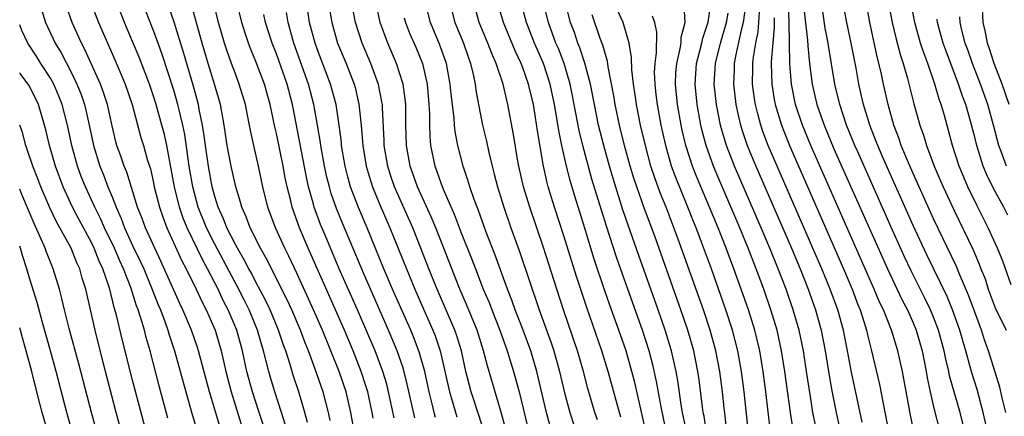
# Model space of a CAD drawing. Units: inches. Extents: x 2616000 to 2619000, y 1482000 to 1485000.
# Drawn here: x 2616000 to 2616096, y 1483185 to 1483223 of the extents above; entities that cross this region are included whole.
import ezdxf

# ---------------------------------------------------------------- set-up
doc = ezdxf.new("R2010")
doc.units = ezdxf.units.IN
doc.header["$MEASUREMENT"] = 0
doc.layers.add('LD26161482_2ft', color=190, linetype='Continuous')

msp = doc.modelspace()

# ---------------------------------------------------------------- linework, layer by layer
at = {"layer": 'LD26161482_2ft'}
for points, elevation in [([(2616019.68, 1483183), (2616018.471, 1483187), (2616017.417, 1483191), (2616017.315, 1483191.315), (2616016.73, 1483193), (2616015.888, 1483195), (2616015.6, 1483195.6), (2616013.751, 1483199.751), (2616013.15, 1483201), (2616012.243, 1483203), (2616011.913, 1483203.914), (2616011.482, 1483205), (2616010.422, 1483208.422), (2616010.172, 1483209), (2616009.88, 1483209.88), (2616009.468, 1483211), (2616009.367, 1483211.367), (2616009, 1483212.939), (2616008.564, 1483215), (2616008.177, 1483216.177), (2616007.869, 1483217), (2616006.359, 1483220.359), (2616006.018, 1483221), (2616005.098, 1483223), (2616004.559, 1483224.559)], 8894), ([(2616006.937, 1483224.937), (2616007.663, 1483223), (2616009.3, 1483219.3), (2616010.268, 1483217), (2616010.955, 1483215), (2616011.801, 1483211.801), (2616012.047, 1483211), (2616012.457, 1483209.543), (2616012.724, 1483208.724), (2616013, 1483207.523), (2616013.105, 1483207), (2616013.474, 1483205.475), (2616013.606, 1483205), (2616013.964, 1483203.964), (2616014.342, 1483203), (2616015.786, 1483199.786), (2616016.198, 1483199), (2616017.178, 1483197), (2616017.754, 1483195.754), (2616018.149, 1483195), (2616019.028, 1483193), (2616019.628, 1483191), (2616020.083, 1483189), (2616020.596, 1483187), (2616021.836, 1483183)], 8892), ([(2616023.728, 1483183.728), (2616023.326, 1483185), (2616022.667, 1483187), (2616022.133, 1483189), (2616021.698, 1483191), (2616021.148, 1483193), (2616020.306, 1483195), (2616019.857, 1483195.857), (2616019.325, 1483197), (2616019, 1483197.632), (2616018.283, 1483199), (2616017.822, 1483199.822), (2616016.31, 1483203), (2616015.93, 1483203.929), (2616015.564, 1483205), (2616015.065, 1483207), (2616014.332, 1483211), (2616014.088, 1483212.088), (2616013.855, 1483213), (2616013.293, 1483215), (2616013, 1483215.932), (2616012.634, 1483217), (2616011.628, 1483219.629), (2616011, 1483221.154), (2616010.216, 1483223), (2616009.431, 1483225)], 8890), ([(2616025.852, 1483183.852), (2616025.503, 1483185), (2616024.837, 1483187), (2616024.416, 1483188.416), (2616024.248, 1483189), (2616024.015, 1483189.985), (2616023.751, 1483191), (2616023.569, 1483191.569), (2616023.164, 1483193), (2616022.339, 1483195), (2616021.895, 1483195.896), (2616021.224, 1483197.224), (2616019, 1483201.392), (2616018.198, 1483203), (2616017.396, 1483205), (2616016.846, 1483207), (2616016.512, 1483209), (2616016.074, 1483212.074), (2616015.888, 1483213), (2616015.515, 1483214.485), (2616015.405, 1483215), (2616015, 1483216.399), (2616013.878, 1483219.878), (2616013.351, 1483221.351), (2616013, 1483222.282), (2616011.932, 1483225)], 8888), ([(2616028.031, 1483184.031), (2616027.777, 1483185), (2616027.177, 1483187), (2616026.639, 1483188.639), (2616026.333, 1483189.667), (2616025.902, 1483191), (2616025.654, 1483191.653), (2616025.219, 1483193), (2616024.384, 1483195), (2616023.941, 1483195.942), (2616023, 1483197.694), (2616022.559, 1483198.559), (2616022.312, 1483199), (2616021.872, 1483199.872), (2616021.201, 1483201), (2616021, 1483201.374), (2616020.18, 1483203), (2616019.861, 1483203.861), (2616019.325, 1483205), (2616019, 1483206.056), (2616018.749, 1483207), (2616018.384, 1483209), (2616018.091, 1483211), (2616017.97, 1483211.969), (2616017.803, 1483213), (2616017.482, 1483214.518), (2616017.404, 1483215), (2616016.889, 1483216.888), (2616015.992, 1483219.992), (2616015.037, 1483223.037), (2616014.527, 1483224.527)], 8886), ([(2616030.22, 1483184.22), (2616030.057, 1483185), (2616029.54, 1483187), (2616028.782, 1483189.218), (2616028.116, 1483191), (2616027.789, 1483191.789), (2616027.344, 1483193), (2616026.49, 1483195), (2616026.026, 1483196.026), (2616024.018, 1483200.018), (2616023.445, 1483201), (2616022.436, 1483203), (2616022.055, 1483204.055), (2616021.621, 1483205), (2616021.499, 1483205.499), (2616021.033, 1483207), (2616020.6, 1483209), (2616020.213, 1483211), (2616019.902, 1483213), (2616019.545, 1483215), (2616018.982, 1483217), (2616018.367, 1483219), (2616017.779, 1483221), (2616016.73, 1483224.73)], 8884), ([(2616032.609, 1483183), (2616032.242, 1483185), (2616031.778, 1483187), (2616031.099, 1483189), (2616029.484, 1483193), (2616028.619, 1483195), (2616027, 1483198.573), (2616026.221, 1483200.22), (2616025.825, 1483201), (2616024.912, 1483203), (2616024.163, 1483205), (2616023.68, 1483207), (2616023.266, 1483209), (2616022.795, 1483211), (2616022.47, 1483212.47), (2616022.377, 1483213), (2616022.137, 1483214.137), (2616021.982, 1483215), (2616021.386, 1483217), (2616021, 1483217.991), (2616020.634, 1483219), (2616020.204, 1483220.204), (2616019.95, 1483221), (2616019.368, 1483223), (2616018.87, 1483225)], 8882), ([(2616034.429, 1483184.429), (2616034.328, 1483185), (2616033.892, 1483187), (2616033.692, 1483187.692), (2616033.261, 1483189), (2616032.459, 1483191), (2616031.62, 1483193), (2616030.755, 1483195), (2616028.087, 1483201), (2616027.239, 1483203), (2616026.522, 1483205), (2616026.39, 1483205.61), (2616026.043, 1483207), (2616025.864, 1483207.864), (2616025.666, 1483209), (2616025, 1483212.182), (2616024.843, 1483212.843), (2616024.401, 1483215), (2616023.83, 1483217), (2616023, 1483219.198), (2616022.477, 1483220.477), (2616022.285, 1483221), (2616021.957, 1483221.957), (2616021.636, 1483223), (2616021.157, 1483225)], 8880), ([(2616040.507, 1483184.507), (2616040.373, 1483185), (2616040.175, 1483185.825), (2616039.861, 1483187), (2616039.438, 1483189), (2616038.918, 1483190.918), (2616038.354, 1483192.354), (2616038.078, 1483193), (2616036.311, 1483197), (2616035.466, 1483199), (2616033.824, 1483203), (2616032.982, 1483204.982), (2616032.23, 1483207), (2616031.958, 1483207.958), (2616031.693, 1483209), (2616031.352, 1483211), (2616031.324, 1483211.324), (2616031.116, 1483213), (2616030.813, 1483215), (2616030.275, 1483217), (2616029, 1483220.333), (2616028.761, 1483221), (2616028.225, 1483223), (2616027.923, 1483225)], 8874), ([(2616030.056, 1483225), (2616030.383, 1483223), (2616030.964, 1483221), (2616031.783, 1483219), (2616032.564, 1483217), (2616032.661, 1483216.661), (2616033.041, 1483215.041), (2616033.253, 1483213), (2616033.394, 1483211.394), (2616033.414, 1483211), (2616033.749, 1483209), (2616034.025, 1483208.025), (2616034.349, 1483207), (2616035, 1483205.4), (2616036.043, 1483203), (2616036.9, 1483200.9), (2616037.653, 1483199), (2616038.474, 1483197), (2616039.344, 1483195), (2616040.236, 1483193), (2616040.455, 1483192.455), (2616040.956, 1483191), (2616041.856, 1483187), (2616042.584, 1483184.584)], 8872), ([(2616045.196, 1483183.196), (2616044.719, 1483184.719), (2616043.977, 1483187), (2616043.457, 1483189), (2616043.018, 1483191), (2616042.548, 1483192.548), (2616042.386, 1483193), (2616040.653, 1483197), (2616039.853, 1483199), (2616039.08, 1483201), (2616038.27, 1483203), (2616036.506, 1483207), (2616036.122, 1483208.122), (2616035.845, 1483209), (2616035.503, 1483211), (2616035.491, 1483211.491), (2616035.322, 1483214.678), (2616035.319, 1483215), (2616035.281, 1483215.28), (2616034.951, 1483216.951), (2616034.197, 1483219), (2616033.347, 1483221), (2616032.689, 1483223), (2616032.309, 1483225)], 8870), ([(2616047.343, 1483183.343), (2616046.906, 1483184.905), (2616045.542, 1483189.542), (2616045.183, 1483191), (2616044.554, 1483193), (2616043.515, 1483195.515), (2616042.862, 1483197), (2616041.312, 1483201), (2616040.511, 1483203), (2616040.065, 1483204.065), (2616038.728, 1483207), (2616038.021, 1483209), (2616037.665, 1483211), (2616037.612, 1483213), (2616037.596, 1483215), (2616037.546, 1483215.546), (2616037.34, 1483217), (2616037, 1483218.107), (2616036.706, 1483219), (2616035.843, 1483221), (2616035.103, 1483223), (2616034.688, 1483225)], 8868), ([(2616051.658, 1483183.658), (2616051.312, 1483185), (2616050.367, 1483189), (2616049.763, 1483191), (2616049.031, 1483193), (2616048.264, 1483195), (2616047.938, 1483195.938), (2616047.516, 1483197), (2616046.313, 1483200.313), (2616045.432, 1483202.568), (2616044.675, 1483204.675), (2616044.259, 1483205.741), (2616043.836, 1483207), (2616043.65, 1483207.65), (2616043.185, 1483209), (2616042.666, 1483211), (2616042.394, 1483212.394), (2616042.34, 1483213), (2616042.3, 1483213.7), (2616042.018, 1483216.018), (2616041.937, 1483217), (2616041.565, 1483219), (2616040.895, 1483220.895), (2616040.01, 1483223), (2616039.476, 1483225)], 8864), ([(2616041.848, 1483225), (2616042.389, 1483223), (2616043.214, 1483221), (2616043.669, 1483219.669), (2616043.917, 1483219), (2616044.19, 1483217.81), (2616044.349, 1483217), (2616044.42, 1483216.42), (2616044.672, 1483215), (2616045.062, 1483213), (2616045.445, 1483211.444), (2616045.671, 1483210.329), (2616046, 1483209), (2616046.219, 1483208.219), (2616046.525, 1483207), (2616047.15, 1483205), (2616047.842, 1483203), (2616048.678, 1483200.678), (2616050.604, 1483195), (2616051.767, 1483191.767), (2616052.016, 1483191), (2616052.579, 1483189), (2616053.031, 1483187.031), (2616053.565, 1483185), (2616054.403, 1483182.403)], 8862), ([(2616056.26, 1483184.26), (2616056.006, 1483185), (2616055.33, 1483187.33), (2616054.893, 1483189), (2616054.312, 1483191), (2616052.965, 1483195), (2616052.305, 1483197), (2616051, 1483201.057), (2616049.675, 1483205), (2616049.059, 1483207), (2616048.594, 1483209), (2616048.501, 1483209.5), (2616048.099, 1483212.099), (2616047.553, 1483215), (2616047.431, 1483215.431), (2616047.074, 1483217), (2616046.407, 1483219), (2616045.971, 1483219.971), (2616045.598, 1483221), (2616044.758, 1483223), (2616044.2, 1483225)], 8860), ([(2616058.54, 1483184.54), (2616058.403, 1483185), (2616057.316, 1483189), (2616056.689, 1483191), (2616055.229, 1483195.229), (2616054.238, 1483198.237), (2616053, 1483202.214), (2616052.097, 1483205), (2616051.479, 1483207), (2616051.375, 1483207.375), (2616051.008, 1483209), (2616050.708, 1483210.708), (2616050.433, 1483212.433), (2616050.241, 1483213.758), (2616050.026, 1483215), (2616049.561, 1483217), (2616049, 1483218.575), (2616048.834, 1483219), (2616048.241, 1483220.241), (2616047.104, 1483223), (2616046.53, 1483225)], 8858), ([(2616061, 1483183.012), (2616059.906, 1483187.906), (2616059.626, 1483189), (2616059.051, 1483191), (2616058.358, 1483193), (2616057.466, 1483195.466), (2616056.95, 1483196.951), (2616055.951, 1483199.951), (2616055, 1483203.067), (2616054.064, 1483206.064), (2616053.604, 1483207.604), (2616053.25, 1483209), (2616052.801, 1483211), (2616052.489, 1483212.489), (2616052.311, 1483213.69), (2616052.078, 1483215), (2616051.664, 1483217), (2616051.003, 1483219.003), (2616050.135, 1483221), (2616049.353, 1483223), (2616048.814, 1483225)], 8856), ([(2616063.426, 1483181), (2616062.46, 1483185.54), (2616062.013, 1483188.013), (2616061.649, 1483189.649), (2616061.294, 1483191), (2616060.65, 1483193), (2616059.214, 1483197), (2616058.118, 1483200.118), (2616057.14, 1483203.14), (2616055.731, 1483207.731), (2616054.842, 1483211), (2616054.48, 1483212.48), (2616054.151, 1483214.151), (2616053.844, 1483215.844), (2616053.611, 1483217), (2616053.01, 1483219.01), (2616052.456, 1483220.456), (2616052.227, 1483221), (2616051.488, 1483223), (2616050.993, 1483225)], 8854), ([(2616064.953, 1483183), (2616064.557, 1483185), (2616064.46, 1483185.54), (2616064.082, 1483188.082), (2616063.916, 1483189), (2616063.474, 1483191), (2616062.87, 1483193), (2616062.175, 1483195), (2616060.287, 1483200.287), (2616059.255, 1483203.256), (2616058.752, 1483204.752), (2616057.786, 1483207.786), (2616057.431, 1483209), (2616056.878, 1483211), (2616056.379, 1483213), (2616055.965, 1483215), (2616055.581, 1483217), (2616055.047, 1483219.047), (2616054.548, 1483220.548), (2616054.361, 1483221), (2616054.015, 1483222.015), (2616053.631, 1483223), (2616053.118, 1483225)], 8852), ([(2616073.111, 1483183.111), (2616072.674, 1483187), (2616072.408, 1483189), (2616072.063, 1483191), (2616071.585, 1483193), (2616070.962, 1483195), (2616070.264, 1483197), (2616069.542, 1483199), (2616068.795, 1483201), (2616068.006, 1483203), (2616067.176, 1483205), (2616065.931, 1483207.931), (2616065.512, 1483209), (2616064.868, 1483211), (2616064.517, 1483212.517), (2616064.413, 1483213), (2616064.065, 1483215), (2616063.863, 1483217), (2616063.91, 1483218.09), (2616063.981, 1483219), (2616064.298, 1483220.298), (2616064.404, 1483221), (2616064.412, 1483221.588), (2616064.794, 1483223), (2616064.695, 1483224.695)], 8844), ([(2616075.313, 1483183.313), (2616075.056, 1483185), (2616074.523, 1483189), (2616074.194, 1483191), (2616073.75, 1483193), (2616073.154, 1483195), (2616072.454, 1483197), (2616071.715, 1483199), (2616070.941, 1483201), (2616070.119, 1483203), (2616067.978, 1483207.978), (2616067.553, 1483209), (2616066.837, 1483211), (2616066.455, 1483212.455), (2616066.331, 1483213), (2616065.971, 1483215), (2616065.769, 1483217), (2616065.914, 1483219), (2616066.246, 1483220.246), (2616066.425, 1483221), (2616066.516, 1483221.484), (2616067.032, 1483223.032), (2616067.326, 1483225)], 8842), ([(2616070.672, 1483224.671), (2616070.446, 1483223), (2616070.256, 1483222.256), (2616069.706, 1483219.706), (2616069.582, 1483219), (2616069.571, 1483218.429), (2616069.499, 1483217), (2616069.745, 1483215), (2616069.962, 1483213.962), (2616070.197, 1483213), (2616070.381, 1483212.381), (2616070.855, 1483211), (2616071.68, 1483209), (2616075.166, 1483201), (2616075.999, 1483199), (2616076.796, 1483197), (2616077.507, 1483195), (2616078.061, 1483193), (2616078.447, 1483191), (2616078.796, 1483188.796), (2616079.087, 1483187.087), (2616079.495, 1483185), (2616080.201, 1483181.799)], 8838), ([(2616087.54, 1483181), (2616086.737, 1483184.737), (2616085.96, 1483189), (2616085.516, 1483191), (2616084.91, 1483193), (2616084.108, 1483195), (2616083.742, 1483195.742), (2616083.219, 1483197), (2616077.044, 1483211), (2616076.222, 1483213), (2616075.564, 1483215), (2616075.152, 1483217), (2616074.988, 1483219), (2616074.945, 1483223), (2616074.855, 1483224.855)], 8832), ([(2616076.374, 1483224.374), (2616076.73, 1483221.27), (2616076.737, 1483220.737), (2616076.918, 1483219), (2616077.177, 1483217), (2616077.641, 1483215), (2616078.331, 1483213), (2616079.298, 1483210.703), (2616084.498, 1483199), (2616085.948, 1483195.948), (2616086.448, 1483195), (2616087, 1483193.741), (2616087.305, 1483193), (2616087.872, 1483191), (2616088.279, 1483189), (2616088.38, 1483188.379), (2616088.667, 1483187), (2616089, 1483185.549), (2616089.642, 1483183)], 8830), ([(2616092.064, 1483183), (2616091.576, 1483185), (2616090.56, 1483188.56), (2616090.474, 1483189), (2616090.183, 1483190.183), (2616090.021, 1483191), (2616089.48, 1483193), (2616089, 1483194.268), (2616088.704, 1483195), (2616088.149, 1483196.149), (2616086.8, 1483198.8), (2616086.166, 1483200.166), (2616085, 1483202.755), (2616081.608, 1483210.392), (2616081.343, 1483211), (2616080.526, 1483213), (2616079.855, 1483215), (2616079.394, 1483217), (2616078.768, 1483220.768), (2616078.742, 1483221), (2616078.452, 1483222.452), (2616078.07, 1483225)], 8828), ([(2616094.265, 1483183), (2616093.837, 1483185), (2616093.229, 1483187.229), (2616092.747, 1483188.746), (2616092.571, 1483189.429), (2616092.129, 1483191), (2616091.864, 1483191.864), (2616091.559, 1483193), (2616090.856, 1483195), (2616090.309, 1483196.309), (2616088.343, 1483200.343), (2616087, 1483203.227), (2616083.988, 1483210.012), (2616083.568, 1483211), (2616083.419, 1483211.419), (2616082.788, 1483213), (2616082.686, 1483213.314), (2616082.173, 1483215), (2616081.732, 1483217), (2616081.463, 1483218.537), (2616080.976, 1483221), (2616080.539, 1483223), (2616080.166, 1483225)], 8826), ([(2616096.022, 1483185), (2616095.698, 1483186.301), (2616095.457, 1483187.457), (2616094.356, 1483191), (2616093.987, 1483191.987), (2616093.665, 1483193), (2616093, 1483194.777), (2616092.412, 1483196.412), (2616091.535, 1483198.465), (2616091.229, 1483199.229), (2616089, 1483203.86), (2616087, 1483208.277), (2616086.445, 1483209.555), (2616085.857, 1483211), (2616085.651, 1483211.65), (2616085.124, 1483213), (2616084.564, 1483215), (2616084.111, 1483217), (2616083.879, 1483218.121), (2616083.534, 1483219.534), (2616082.79, 1483223), (2616082.417, 1483225)], 8824), ([(2616084.588, 1483225), (2616084.972, 1483223), (2616085.362, 1483221.362), (2616085.783, 1483219.783), (2616086.044, 1483219), (2616086.465, 1483217.535), (2616087.079, 1483215.079), (2616087.651, 1483213), (2616088.01, 1483212.01), (2616088.294, 1483211), (2616089.044, 1483209), (2616089.651, 1483207.651), (2616089.921, 1483207), (2616091, 1483204.675), (2616092.842, 1483200.842), (2616093.453, 1483199.453), (2616093.613, 1483199), (2616094.005, 1483198.006), (2616094.328, 1483197), (2616095, 1483195.178), (2616096.057, 1483193)], 8822), ([(2616096.551, 1483197.449), (2616095.751, 1483199.751), (2616095.233, 1483201), (2616094.312, 1483203), (2616093.2, 1483205.2), (2616092.339, 1483207), (2616091.932, 1483207.932), (2616091.492, 1483209), (2616090.849, 1483211), (2616090.06, 1483213.94), (2616089.752, 1483215), (2616089.543, 1483215.543), (2616089.133, 1483217), (2616088.43, 1483219), (2616088.034, 1483220.034), (2616087.737, 1483221), (2616087.16, 1483223), (2616086.769, 1483225)], 8820), ([(2616096.372, 1483215), (2616095.669, 1483217), (2616094.899, 1483219), (2616094.447, 1483220.447), (2616094.25, 1483221), (2616094.055, 1483222.055), (2616093.841, 1483223), (2616093.738, 1483225)], 8814), ([(2616002.167, 1483224.167), (2616002.519, 1483223), (2616003.463, 1483221), (2616004.039, 1483220.039), (2616005, 1483218.165), (2616005.567, 1483217), (2616005.977, 1483215.977), (2616006.311, 1483215), (2616006.453, 1483214.452), (2616006.772, 1483213), (2616007.185, 1483211), (2616007.805, 1483209), (2616008.153, 1483208.152), (2616008.59, 1483207), (2616009, 1483205.999), (2616009.387, 1483205), (2616009.888, 1483203.888), (2616010.203, 1483203), (2616011, 1483201.256), (2616011.744, 1483199.744), (2616012.078, 1483199), (2616012.851, 1483197.149), (2616013.486, 1483195.486), (2616013.697, 1483195), (2616014.128, 1483193.872), (2616014.43, 1483193), (2616014.554, 1483192.554), (2616015.082, 1483191), (2616016.176, 1483187), (2616016.803, 1483184.803), (2616017.342, 1483183)], 8896), ([(2616036.461, 1483184.461), (2616035.924, 1483187), (2616035.743, 1483187.743), (2616035.374, 1483189), (2616034.614, 1483191), (2616032.893, 1483195), (2616031.127, 1483199), (2616029.74, 1483202.26), (2616029.308, 1483203.308), (2616028.683, 1483205), (2616028.58, 1483205.42), (2616028.132, 1483207), (2616027.924, 1483207.924), (2616026.57, 1483215), (2616026.049, 1483217), (2616025, 1483219.962), (2616024.594, 1483221), (2616023.943, 1483223), (2616023.78, 1483223.78)], 8878), ([(2616038.477, 1483184.477), (2616037.745, 1483187.745), (2616037.342, 1483189.342), (2616036.769, 1483191), (2616035.915, 1483193), (2616033.509, 1483198.491), (2616031.433, 1483203.433), (2616030.863, 1483204.863), (2616030.347, 1483206.347), (2616030.161, 1483207), (2616029.926, 1483207.926), (2616029.689, 1483209), (2616029.326, 1483211), (2616029.291, 1483211.292), (2616029.006, 1483213.006), (2616028.657, 1483215), (2616028.132, 1483217), (2616026.701, 1483221), (2616026.131, 1483223), (2616025.975, 1483223.975)], 8876), ([(2616037.453, 1483223.453), (2616037.576, 1483223), (2616037.973, 1483221.973), (2616038.582, 1483220.582), (2616039.217, 1483219), (2616039.677, 1483217), (2616039.851, 1483215), (2616039.897, 1483214.104), (2616039.899, 1483213), (2616039.928, 1483211.928), (2616040.01, 1483211), (2616040.416, 1483209), (2616040.582, 1483208.583), (2616041, 1483207.365), (2616041.226, 1483206.774), (2616042.317, 1483204.317), (2616043, 1483202.517), (2616044.002, 1483200.002), (2616044.372, 1483199), (2616045.145, 1483197), (2616045.705, 1483195.705), (2616045.97, 1483195), (2616046.767, 1483193), (2616047.475, 1483191), (2616048.087, 1483189), (2616048.63, 1483187), (2616049.495, 1483183.495)], 8866), ([(2616066.887, 1483183), (2616066.643, 1483184.643), (2616066.572, 1483185), (2616066.497, 1483185.504), (2616066.165, 1483188.165), (2616066.04, 1483189), (2616065.637, 1483191), (2616065.062, 1483193), (2616064.379, 1483195), (2616061.837, 1483202.163), (2616060.853, 1483204.854), (2616060.092, 1483207), (2616059.818, 1483207.818), (2616059.457, 1483209), (2616058.914, 1483211), (2616058.426, 1483213), (2616058.004, 1483215), (2616057.866, 1483215.866), (2616057.304, 1483218.696), (2616057.231, 1483219.231), (2616057, 1483219.989), (2616056.797, 1483220.797), (2616056.544, 1483221.456), (2616055.749, 1483223.749)], 8850), ([(2616068.879, 1483183), (2616068.69, 1483184.69), (2616068.592, 1483185.408), (2616068.426, 1483187), (2616068.168, 1483189), (2616067.79, 1483191), (2616067.245, 1483193), (2616066.576, 1483195), (2616064.131, 1483201.869), (2616062.945, 1483205), (2616062.387, 1483206.387), (2616061.851, 1483207.851), (2616061.474, 1483209), (2616060.93, 1483211), (2616060.471, 1483213), (2616060.069, 1483215), (2616059.947, 1483215.947), (2616059.775, 1483217), (2616059.607, 1483218.393), (2616059.586, 1483219.586), (2616059.345, 1483221), (2616058.753, 1483223), (2616058.21, 1483224.21)], 8848), ([(2616070.96, 1483183), (2616070.55, 1483187), (2616070.29, 1483189), (2616069.929, 1483191), (2616069.418, 1483193), (2616068.769, 1483195), (2616068.312, 1483196.312), (2616067.356, 1483199), (2616066.41, 1483201.59), (2616065.87, 1483203), (2616065.613, 1483203.614), (2616065.07, 1483205), (2616063.889, 1483207.889), (2616063.489, 1483209), (2616062.91, 1483211), (2616062.47, 1483213), (2616062.101, 1483215), (2616061.996, 1483215.996), (2616061.869, 1483217), (2616061.836, 1483218.164), (2616061.876, 1483219), (2616062.03, 1483220.03), (2616062.044, 1483222.045), (2616061.843, 1483223), (2616061.609, 1483223.609)], 8846), ([(2616077.654, 1483183), (2616077.249, 1483185), (2616077, 1483186.542), (2616076.637, 1483189), (2616076.321, 1483191), (2616075.911, 1483193), (2616075.338, 1483195), (2616074.633, 1483197), (2616073.868, 1483199), (2616073.062, 1483201), (2616072.215, 1483203), (2616069.611, 1483209), (2616068.833, 1483211), (2616068.406, 1483212.406), (2616068.254, 1483213), (2616067.856, 1483215), (2616067.636, 1483217), (2616067.762, 1483219), (2616068.254, 1483221), (2616068.819, 1483223), (2616069, 1483223.899)], 8840), ([(2616082.049, 1483184.049), (2616081, 1483188.913), (2616080.617, 1483191), (2616080.215, 1483193), (2616079.66, 1483195), (2616078.933, 1483197), (2616078.111, 1483199), (2616077.255, 1483201), (2616073.755, 1483209), (2616072.9, 1483211), (2616072.379, 1483212.38), (2616072.171, 1483213), (2616071.896, 1483214.104), (2616071.651, 1483215), (2616071.559, 1483215.559), (2616071.365, 1483217), (2616071.395, 1483218.605), (2616071.386, 1483219), (2616071.425, 1483219.425), (2616071.678, 1483221), (2616071.902, 1483222.098), (2616071.988, 1483223), (2616072.029, 1483224.029)], 8836), ([(2616073.459, 1483223.459), (2616073.488, 1483222.512), (2616073.331, 1483221), (2616073.178, 1483219.178), (2616073.179, 1483219), (2616073.24, 1483217), (2616073.487, 1483215.487), (2616073.583, 1483215), (2616073.844, 1483214.156), (2616074.176, 1483213), (2616074.4, 1483212.4), (2616074.964, 1483211), (2616080.217, 1483199), (2616081.059, 1483197), (2616081.589, 1483195.589), (2616081.833, 1483195), (2616082.237, 1483193.763), (2616082.467, 1483193), (2616082.561, 1483192.561), (2616082.964, 1483191), (2616083.733, 1483187.733), (2616084.651, 1483183)], 8834), ([(2616096.234, 1483204.235), (2616095.841, 1483205), (2616094.828, 1483206.828), (2616094.169, 1483208.169), (2616093.831, 1483209), (2616093.197, 1483211), (2616093, 1483211.837), (2616092.599, 1483213.401), (2616092.137, 1483215), (2616091.823, 1483215.823), (2616091.44, 1483217), (2616090.209, 1483220.209), (2616089.933, 1483221), (2616089.499, 1483222.501), (2616089.366, 1483223), (2616089.334, 1483223.334)], 8818), ([(2616096.085, 1483209), (2616095.567, 1483210.433), (2616095.346, 1483211), (2616094.821, 1483213), (2616094.271, 1483215), (2616093.566, 1483217), (2616092.78, 1483219), (2616092.326, 1483220.326), (2616092.079, 1483221), (2616091.76, 1483222.24), (2616091.59, 1483223), (2616091.558, 1483223.558)], 8816), ([(2616014.431, 1483184.431), (2616013.587, 1483187.587), (2616012.7, 1483191), (2616012.311, 1483192.311), (2616012.14, 1483193), (2616011.805, 1483194.195), (2616011.539, 1483195), (2616011.386, 1483195.385), (2616010.838, 1483197.162), (2616010.123, 1483199), (2616009.761, 1483199.761), (2616009.223, 1483201), (2616008.259, 1483203), (2616007.883, 1483203.883), (2616007.321, 1483205), (2616007, 1483205.72), (2616006.398, 1483207), (2616006, 1483208), (2616005.635, 1483209), (2616005.088, 1483211), (2616004.657, 1483213), (2616004.137, 1483215), (2616003.82, 1483215.82), (2616003.311, 1483217), (2616003, 1483217.561), (2616002.073, 1483219), (2616001.665, 1483219.666), (2616000.784, 1483221), (2616000.207, 1483222.207), (2616000, 1483222.763)], 8898), ([(2616012.346, 1483183), (2616011, 1483188.152), (2616010.013, 1483192.013), (2616009.396, 1483194.604), (2616009.214, 1483195.214), (2616008.779, 1483197), (2616008.691, 1483197.309), (2616008.11, 1483199), (2616007.749, 1483199.749), (2616007.267, 1483201), (2616007, 1483201.552), (2616005.786, 1483203.785), (2616005.149, 1483205), (2616004.221, 1483207), (2616003.476, 1483209), (2616002.904, 1483211), (2616002.55, 1483212.55), (2616002.429, 1483213), (2616001.843, 1483215), (2616001.577, 1483215.577), (2616000.894, 1483216.894), (2616000.035, 1483218.035), (2616000, 1483218.08)], 8900), ([(2616011.026, 1483179), (2616009.393, 1483185), (2616008.122, 1483189.877), (2616007.341, 1483193), (2616006.444, 1483197), (2616006.096, 1483198.095), (2616005.846, 1483199), (2616005.572, 1483199.571), (2616005.005, 1483201), (2616003.925, 1483203), (2616003.59, 1483203.59), (2616002.944, 1483204.943), (2616002.056, 1483207), (2616001.771, 1483207.772), (2616001.275, 1483209), (2616000.711, 1483210.711), (2616000.596, 1483211), (2616000.267, 1483212.267), (2616000.001, 1483212.997), (2616000.001, 1483213.006)], 8902), ([(2616008.661, 1483179), (2616006.989, 1483185), (2616005.748, 1483189.748), (2616004.831, 1483193.169), (2616004.373, 1483195), (2616004.118, 1483196.118), (2616003.872, 1483197), (2616003.253, 1483199), (2616002.607, 1483200.607), (2616002.475, 1483201), (2616002.105, 1483201.895), (2616001.406, 1483203.406), (2616000.222, 1483206.222), (2616000, 1483206.764)], 8904), ([(2616005.15, 1483183), (2616004.595, 1483185), (2616003.558, 1483189), (2616003.013, 1483191.013), (2616002.224, 1483193.776), (2616001.706, 1483195.707), (2616001, 1483197.992), (2616000.705, 1483199), (2616000.284, 1483200.284), (2616000.078, 1483201), (2616000, 1483201.198)], 8906), ([(2616003.934, 1483179), (2616002.201, 1483185), (2616001.673, 1483187), (2616001.175, 1483189), (2616000.637, 1483191), (2616000.266, 1483192.266), (2616000.072, 1483193), (2616000, 1483193.253)], 8908)]:
    msp.add_lwpolyline(points, dxfattribs=dict(at, elevation=elevation))

doc.saveas('drawing.dxf')
